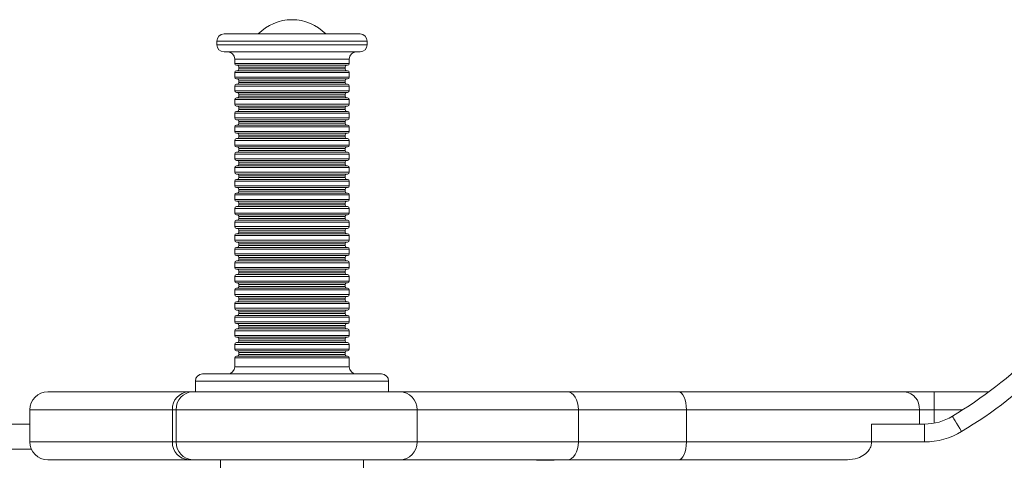
# Model space of a CAD drawing. Units: millimetres. Extents: x -4021 to 4305, y -3602 to 575.
# Drawn here: x 2297 to 2572, y -1830 to -1707 of the extents above; entities that cross this region are included whole.
import ezdxf

# ---------------------------------------------------------------- set-up
doc = ezdxf.new("R2010")
doc.units = ezdxf.units.MM

msp = doc.modelspace()

# ---------------------------------------------------------------- linework, layer by layer
at = {"color": 7, "linetype": 'Continuous', "lineweight": 15}
for p, q in [((2352.472, -1713.26), (2352.472, -1714.26)), ((2354.472, -1711.26), (2392.472, -1711.26)), ((2394.472, -1714.26), (2394.472, -1713.26)), ((2392.472, -1716.26), (2354.472, -1716.26)), ((2357.472, -1718.26), (2357.472, -1719.509)), ((2389.472, -1719.509), (2389.472, -1718.26)), ((2388.61, -1720.009), (2357.972, -1720.009)), ((2357.972, -1721.509), (2388.972, -1721.509)), ((2358.655, -1720.509), (2358.655, -1721.009)), ((2388.288, -1721.009), (2388.288, -1720.509)), ((2388.972, -1720.009), (2388.61, -1720.009)), ((2357.472, -1722.009), (2357.472, -1723.308)), ((2388.61, -1723.808), (2357.972, -1723.808)), ((2358.655, -1724.308), (2358.655, -1724.808)), ((2388.288, -1724.808), (2388.288, -1724.308)), ((2388.972, -1723.808), (2388.61, -1723.808)), ((2389.472, -1723.308), (2389.472, -1722.009)), ((2357.472, -1725.808), (2357.472, -1727.108)), ((2357.972, -1725.308), (2388.972, -1725.308)), ((2389.472, -1727.108), (2389.472, -1725.808)), ((2357.472, -1729.608), (2357.472, -1730.907)), ((2388.61, -1727.608), (2357.972, -1727.608)), ((2357.972, -1729.108), (2388.972, -1729.108)), ((2358.655, -1728.108), (2358.655, -1728.608)), ((2388.288, -1728.608), (2388.288, -1728.108)), ((2388.972, -1727.608), (2388.61, -1727.608)), ((2389.472, -1730.907), (2389.472, -1729.608)), ((2388.61, -1731.407), (2357.972, -1731.407)), ((2358.655, -1731.907), (2358.655, -1732.407)), ((2388.288, -1732.407), (2388.288, -1731.907)), ((2388.972, -1731.407), (2388.61, -1731.407)), ((2357.472, -1733.407), (2357.472, -1734.707)), ((2357.972, -1732.907), (2388.972, -1732.907)), ((2388.61, -1735.207), (2357.972, -1735.207)), ((2388.972, -1735.207), (2388.61, -1735.207)), ((2389.472, -1734.707), (2389.472, -1733.407)), ((2357.472, -1737.207), (2357.472, -1738.507)), ((2357.972, -1736.707), (2388.972, -1736.707)), ((2358.655, -1735.707), (2358.655, -1736.207)), ((2388.288, -1736.207), (2388.288, -1735.707)), ((2389.472, -1738.507), (2389.472, -1737.207)), ((2357.472, -1741.007), (2357.472, -1742.306)), ((2388.61, -1739.007), (2357.972, -1739.007)), ((2357.972, -1740.507), (2388.972, -1740.507)), ((2358.655, -1739.507), (2358.655, -1740.007)), ((2388.288, -1740.007), (2388.288, -1739.507)), ((2388.972, -1739.007), (2388.61, -1739.007)), ((2389.472, -1742.306), (2389.472, -1741.007)), ((2388.61, -1742.806), (2357.972, -1742.806)), ((2358.655, -1743.306), (2358.655, -1743.806)), ((2388.288, -1743.806), (2388.288, -1743.306)), ((2388.972, -1742.806), (2388.61, -1742.806)), ((2357.472, -1744.806), (2357.472, -1746.106)), ((2357.972, -1744.306), (2388.972, -1744.306)), ((2388.61, -1746.606), (2357.972, -1746.606)), ((2388.972, -1746.606), (2388.61, -1746.606)), ((2389.472, -1746.106), (2389.472, -1744.806)), ((2357.472, -1748.606), (2357.472, -1749.905)), ((2357.972, -1748.106), (2388.972, -1748.106)), ((2358.655, -1747.106), (2358.655, -1747.606)), ((2388.288, -1747.606), (2388.288, -1747.106)), ((2389.472, -1749.905), (2389.472, -1748.606)), ((2388.61, -1750.405), (2357.972, -1750.405)), ((2357.972, -1751.905), (2388.972, -1751.905)), ((2358.655, -1750.905), (2358.655, -1751.405)), ((2388.288, -1751.405), (2388.288, -1750.905)), ((2388.972, -1750.405), (2388.61, -1750.405)), ((2357.472, -1752.405), (2357.472, -1753.705)), ((2388.61, -1754.205), (2357.972, -1754.205)), ((2358.655, -1754.705), (2358.655, -1755.205)), ((2388.288, -1755.205), (2388.288, -1754.705)), ((2388.972, -1754.205), (2388.61, -1754.205)), ((2389.472, -1753.705), (2389.472, -1752.405)), ((2357.472, -1756.205), (2357.472, -1757.505)), ((2357.972, -1755.705), (2388.972, -1755.705)), ((2389.472, -1757.505), (2389.472, -1756.205)), ((2357.472, -1760.005), (2357.472, -1761.304)), ((2388.61, -1758.005), (2357.972, -1758.005)), ((2357.972, -1759.505), (2388.972, -1759.505)), ((2358.655, -1758.505), (2358.655, -1759.005)), ((2388.288, -1759.005), (2388.288, -1758.505)), ((2388.972, -1758.005), (2388.61, -1758.005)), ((2389.472, -1761.304), (2389.472, -1760.005)), ((2388.61, -1761.804), (2357.972, -1761.804)), ((2358.655, -1762.304), (2358.655, -1762.804)), ((2388.288, -1762.804), (2388.288, -1762.304)), ((2388.972, -1761.804), (2388.61, -1761.804)), ((2357.472, -1763.804), (2357.472, -1765.104)), ((2357.972, -1763.304), (2388.972, -1763.304)), ((2388.61, -1765.604), (2357.972, -1765.604)), ((2388.972, -1765.604), (2388.61, -1765.604)), ((2389.472, -1765.104), (2389.472, -1763.804)), ((2357.472, -1767.604), (2357.472, -1768.903)), ((2357.972, -1767.104), (2388.972, -1767.104)), ((2358.655, -1766.104), (2358.655, -1766.604)), ((2388.288, -1766.604), (2388.288, -1766.104)), ((2389.472, -1768.903), (2389.472, -1767.604)), ((2357.472, -1771.403), (2357.472, -1772.703)), ((2388.61, -1769.403), (2357.972, -1769.403)), ((2357.972, -1770.903), (2388.972, -1770.903)), ((2358.655, -1769.903), (2358.655, -1770.403)), ((2388.288, -1770.403), (2388.288, -1769.903)), ((2388.972, -1769.403), (2388.61, -1769.403)), ((2389.472, -1772.703), (2389.472, -1771.403)), ((2388.61, -1773.203), (2357.972, -1773.203)), ((2358.655, -1773.703), (2358.655, -1774.203)), ((2388.288, -1774.203), (2388.288, -1773.703)), ((2388.972, -1773.203), (2388.61, -1773.203)), ((2357.472, -1775.203), (2357.472, -1776.503)), ((2357.972, -1774.703), (2388.972, -1774.703)), ((2389.472, -1776.503), (2389.472, -1775.203)), ((2357.472, -1779.003), (2357.472, -1780.302)), ((2388.61, -1777.003), (2357.972, -1777.003)), ((2357.972, -1778.503), (2388.972, -1778.503)), ((2358.655, -1777.503), (2358.655, -1778.003)), ((2388.288, -1778.003), (2388.288, -1777.503)), ((2388.972, -1777.003), (2388.61, -1777.003)), ((2389.472, -1780.302), (2389.472, -1779.003)), ((2388.61, -1780.802), (2357.972, -1780.802)), ((2357.972, -1782.302), (2388.972, -1782.302)), ((2358.655, -1781.302), (2358.655, -1781.802)), ((2388.288, -1781.802), (2388.288, -1781.302)), ((2388.972, -1780.802), (2388.61, -1780.802)), ((2357.472, -1782.802), (2357.472, -1784.102)), ((2388.61, -1784.602), (2357.972, -1784.602)), ((2358.655, -1785.102), (2358.655, -1785.602)), ((2388.288, -1785.602), (2388.288, -1785.102)), ((2388.972, -1784.602), (2388.61, -1784.602)), ((2389.472, -1784.102), (2389.472, -1782.802)), ((2357.472, -1786.602), (2357.472, -1787.901)), ((2357.972, -1786.102), (2388.972, -1786.102)), ((2389.472, -1787.901), (2389.472, -1786.602)), ((2357.472, -1790.401), (2357.472, -1791.701)), ((2388.61, -1788.401), (2357.972, -1788.401)), ((2357.972, -1789.901), (2388.972, -1789.901)), ((2358.655, -1788.901), (2358.655, -1789.401)), ((2388.288, -1789.401), (2388.288, -1788.901)), ((2388.972, -1788.401), (2388.61, -1788.401)), ((2389.472, -1791.701), (2389.472, -1790.401)), ((2388.61, -1792.201), (2357.972, -1792.201)), ((2358.655, -1792.701), (2358.655, -1793.201)), ((2388.288, -1793.201), (2388.288, -1792.701)), ((2388.972, -1792.201), (2388.61, -1792.201)), ((2357.472, -1794.201), (2357.472, -1795.501)), ((2357.972, -1793.701), (2388.972, -1793.701)), ((2388.61, -1796.001), (2357.972, -1796.001)), ((2388.972, -1796.001), (2388.61, -1796.001)), ((2389.472, -1795.501), (2389.472, -1794.201)), ((2357.472, -1798.001), (2357.472, -1799.3)), ((2357.972, -1797.501), (2388.972, -1797.501)), ((2358.655, -1796.501), (2358.655, -1797.001)), ((2388.288, -1797.001), (2388.288, -1796.501)), ((2389.472, -1799.3), (2389.472, -1798.001)), ((2388.61, -1799.8), (2357.972, -1799.8)), ((2357.972, -1801.3), (2388.972, -1801.3)), ((2358.655, -1800.3), (2358.655, -1800.8)), ((2388.288, -1800.8), (2388.288, -1800.3)), ((2388.972, -1799.8), (2388.61, -1799.8)), ((2357.472, -1801.8), (2357.472, -1804.26)), ((2389.472, -1804.26), (2389.472, -1801.8)), ((2348.472, -1806.26), (2398.472, -1806.26)), ((2346.472, -1808.26), (2346.472, -1811.26)), ((2400.472, -1811.26), (2400.472, -1808.26)), ((2344.657, -1811.26), (2305.214, -1811.26)), ((2345.744, -1811.26), (2344.657, -1811.26)), ((2403.472, -1811.26), (2345.744, -1811.26)), ((2450.335, -1811.26), (2403.472, -1811.26)), ((2481.453, -1811.26), (2450.335, -1811.26)), ((2544.58, -1811.26), (2481.453, -1811.26)), ((2552.881, -1811.26), (2544.58, -1811.26)), ((2552.881, -1816.26), (2552.881, -1811.26)), ((2568.131, -1811.26), (2552.881, -1811.26)), ((2300.214, -1816.26), (2300.214, -1825.26)), ((2340.045, -1816.26), (2341.123, -1816.26)), ((2340.045, -1816.26), (2340.045, -1825.26)), ((2341.123, -1816.26), (2341.123, -1825.26)), ((2408.472, -1825.26), (2408.472, -1816.26)), ((2453.494, -1816.26), (2453.494, -1825.26)), ((2453.494, -1816.26), (2483.64, -1816.26)), ((2483.64, -1816.26), (2483.64, -1825.26)), ((2483.64, -1816.26), (2548.73, -1816.26)), ((2548.73, -1816.26), (2548.73, -1820.26)), ((2548.73, -1816.26), (2552.881, -1816.26)), ((2300.214, -1820.26), (313.24, -1820.26)), ((2535.386, -1820.26), (2535.386, -1825.26)), ((2535.386, -1820.26), (2540.034, -1820.26)), ((2540.034, -1820.26), (2550.191, -1820.26)), ((2550.191, -1820.26), (2550.191, -1825.26)), ((2341.123, -1825.26), (2340.045, -1825.26)), ((2483.64, -1825.26), (2453.494, -1825.26)), ((2535.386, -1825.26), (2483.64, -1825.26)), ((2305.214, -1830.26), (2344.657, -1830.26)), ((2344.657, -1830.26), (2345.744, -1830.26)), ((2345.744, -1830.26), (2403.472, -1830.26)), ((2353.472, -1830.26), (2353.472, -1900.26)), ((2393.472, -1900.26), (2393.472, -1830.26)), ((2403.472, -1830.26), (2450.335, -1830.26)), ((2441.727, -1830.409), (2441.727, -1830.26)), ((2441.727, -1830.409), (2446.727, -1830.409)), ((2450.335, -1830.26), (2481.453, -1830.26)), ((2481.453, -1830.26), (2528.633, -1830.26))]:
    msp.add_line(p, q, dxfattribs=at)
at = {"color": 8, "linetype": 'Continuous', "lineweight": 15}
for p, q in [((2394.472, -1713.26), (2352.472, -1713.26)), ((2352.472, -1714.26), (2394.472, -1714.26)), ((2389.472, -1718.26), (2357.472, -1718.26)), ((2357.472, -1719.509), (2389.098, -1719.509)), ((2387.942, -1720.509), (2358.655, -1720.509)), ((2358.655, -1721.009), (2388.288, -1721.009)), ((2388.288, -1720.509), (2387.942, -1720.509)), ((2389.098, -1719.509), (2389.472, -1719.509)), ((2389.472, -1722.009), (2357.472, -1722.009)), ((2357.472, -1723.308), (2389.098, -1723.308)), ((2387.942, -1724.308), (2358.655, -1724.308)), ((2388.288, -1724.308), (2387.942, -1724.308)), ((2389.098, -1723.308), (2389.472, -1723.308)), ((2389.472, -1725.808), (2357.472, -1725.808)), ((2357.472, -1727.108), (2389.098, -1727.108)), ((2358.655, -1724.808), (2388.288, -1724.808)), ((2389.098, -1727.108), (2389.472, -1727.108)), ((2389.472, -1729.608), (2357.472, -1729.608)), ((2387.942, -1728.108), (2358.655, -1728.108)), ((2358.655, -1728.608), (2388.288, -1728.608)), ((2388.288, -1728.108), (2387.942, -1728.108)), ((2357.472, -1730.907), (2389.098, -1730.907)), ((2387.942, -1731.907), (2358.655, -1731.907)), ((2358.655, -1732.407), (2388.288, -1732.407)), ((2388.288, -1731.907), (2387.942, -1731.907)), ((2389.098, -1730.907), (2389.472, -1730.907)), ((2389.472, -1733.407), (2357.472, -1733.407)), ((2357.472, -1734.707), (2389.098, -1734.707)), ((2389.098, -1734.707), (2389.472, -1734.707)), ((2389.472, -1737.207), (2357.472, -1737.207)), ((2387.942, -1735.707), (2358.655, -1735.707)), ((2358.655, -1736.207), (2388.288, -1736.207)), ((2388.288, -1735.707), (2387.942, -1735.707)), ((2357.472, -1738.507), (2389.098, -1738.507)), ((2389.472, -1741.007), (2357.472, -1741.007)), ((2387.942, -1739.507), (2358.655, -1739.507)), ((2358.655, -1740.007), (2388.288, -1740.007)), ((2388.288, -1739.507), (2387.942, -1739.507)), ((2389.098, -1738.507), (2389.472, -1738.507)), ((2357.472, -1742.306), (2389.098, -1742.306)), ((2387.942, -1743.306), (2358.655, -1743.306)), ((2358.655, -1743.806), (2388.288, -1743.806)), ((2388.288, -1743.306), (2387.942, -1743.306)), ((2389.098, -1742.306), (2389.472, -1742.306)), ((2389.472, -1744.806), (2357.472, -1744.806)), ((2357.472, -1746.106), (2389.098, -1746.106)), ((2389.098, -1746.106), (2389.472, -1746.106)), ((2389.472, -1748.606), (2357.472, -1748.606)), ((2387.942, -1747.106), (2358.655, -1747.106)), ((2358.655, -1747.606), (2388.288, -1747.606)), ((2388.288, -1747.106), (2387.942, -1747.106)), ((2357.472, -1749.905), (2389.098, -1749.905)), ((2387.942, -1750.905), (2358.655, -1750.905)), ((2358.655, -1751.405), (2388.288, -1751.405)), ((2388.288, -1750.905), (2387.942, -1750.905)), ((2389.098, -1749.905), (2389.472, -1749.905)), ((2389.472, -1752.405), (2357.472, -1752.405)), ((2357.472, -1753.705), (2389.098, -1753.705)), ((2387.942, -1754.705), (2358.655, -1754.705)), ((2388.288, -1754.705), (2387.942, -1754.705)), ((2389.098, -1753.705), (2389.472, -1753.705)), ((2389.472, -1756.205), (2357.472, -1756.205)), ((2357.472, -1757.505), (2389.098, -1757.505)), ((2358.655, -1755.205), (2388.288, -1755.205)), ((2389.098, -1757.505), (2389.472, -1757.505)), ((2389.472, -1760.005), (2357.472, -1760.005)), ((2387.942, -1758.505), (2358.655, -1758.505)), ((2358.655, -1759.005), (2388.288, -1759.005)), ((2388.288, -1758.505), (2387.942, -1758.505)), ((2357.472, -1761.304), (2389.098, -1761.304)), ((2387.942, -1762.304), (2358.655, -1762.304)), ((2358.655, -1762.804), (2388.288, -1762.804)), ((2388.288, -1762.304), (2387.942, -1762.304)), ((2389.098, -1761.304), (2389.472, -1761.304)), ((2389.472, -1763.804), (2357.472, -1763.804)), ((2357.472, -1765.104), (2389.098, -1765.104)), ((2389.098, -1765.104), (2389.472, -1765.104)), ((2389.472, -1767.604), (2357.472, -1767.604)), ((2387.942, -1766.104), (2358.655, -1766.104)), ((2358.655, -1766.604), (2388.288, -1766.604)), ((2388.288, -1766.104), (2387.942, -1766.104)), ((2357.472, -1768.903), (2389.098, -1768.903)), ((2389.472, -1771.403), (2357.472, -1771.403)), ((2387.942, -1769.903), (2358.655, -1769.903)), ((2358.655, -1770.403), (2388.288, -1770.403)), ((2388.288, -1769.903), (2387.942, -1769.903)), ((2389.098, -1768.903), (2389.472, -1768.903)), ((2357.472, -1772.703), (2389.098, -1772.703)), ((2387.942, -1773.703), (2358.655, -1773.703)), ((2388.288, -1773.703), (2387.942, -1773.703)), ((2389.098, -1772.703), (2389.472, -1772.703)), ((2389.472, -1775.203), (2357.472, -1775.203)), ((2357.472, -1776.503), (2389.098, -1776.503)), ((2358.655, -1774.203), (2388.288, -1774.203)), ((2389.098, -1776.503), (2389.472, -1776.503)), ((2389.472, -1779.003), (2357.472, -1779.003)), ((2387.942, -1777.503), (2358.655, -1777.503)), ((2358.655, -1778.003), (2388.288, -1778.003)), ((2388.288, -1777.503), (2387.942, -1777.503)), ((2357.472, -1780.302), (2389.098, -1780.302)), ((2387.942, -1781.302), (2358.655, -1781.302)), ((2358.655, -1781.802), (2388.288, -1781.802)), ((2388.288, -1781.302), (2387.942, -1781.302)), ((2389.098, -1780.302), (2389.472, -1780.302)), ((2389.472, -1782.802), (2357.472, -1782.802)), ((2357.472, -1784.102), (2389.098, -1784.102)), ((2387.942, -1785.102), (2358.655, -1785.102)), ((2388.288, -1785.102), (2387.942, -1785.102)), ((2389.098, -1784.102), (2389.472, -1784.102)), ((2389.472, -1786.602), (2357.472, -1786.602)), ((2357.472, -1787.901), (2389.098, -1787.901)), ((2358.655, -1785.602), (2388.288, -1785.602)), ((2389.098, -1787.901), (2389.472, -1787.901)), ((2389.472, -1790.401), (2357.472, -1790.401)), ((2387.942, -1788.901), (2358.655, -1788.901)), ((2358.655, -1789.401), (2388.288, -1789.401)), ((2388.288, -1788.901), (2387.942, -1788.901)), ((2357.472, -1791.701), (2389.098, -1791.701)), ((2387.942, -1792.701), (2358.655, -1792.701)), ((2358.655, -1793.201), (2388.288, -1793.201)), ((2388.288, -1792.701), (2387.942, -1792.701)), ((2389.098, -1791.701), (2389.472, -1791.701)), ((2389.472, -1794.201), (2357.472, -1794.201)), ((2357.472, -1795.501), (2389.098, -1795.501)), ((2389.098, -1795.501), (2389.472, -1795.501)), ((2389.472, -1798.001), (2357.472, -1798.001)), ((2387.942, -1796.501), (2358.655, -1796.501)), ((2358.655, -1797.001), (2388.288, -1797.001)), ((2388.288, -1796.501), (2387.942, -1796.501)), ((2357.472, -1799.3), (2389.098, -1799.3)), ((2387.942, -1800.3), (2358.655, -1800.3)), ((2358.655, -1800.8), (2388.288, -1800.8)), ((2388.288, -1800.3), (2387.942, -1800.3)), ((2389.098, -1799.3), (2389.472, -1799.3)), ((2389.472, -1801.8), (2357.472, -1801.8)), ((2357.472, -1804.26), (2389.472, -1804.26)), ((2400.472, -1808.26), (2346.472, -1808.26)), ((2300.214, -1816.26), (2340.045, -1816.26)), ((2341.123, -1816.26), (2408.472, -1816.26)), ((2408.472, -1816.26), (2453.494, -1816.26)), ((2552.881, -1816.26), (2552.881, -1820.017)), ((2552.881, -1816.26), (2560.899, -1816.26)), ((2340.045, -1825.26), (2300.214, -1825.26)), ((2408.472, -1825.26), (2341.123, -1825.26)), ((2453.494, -1825.26), (2408.472, -1825.26)), ((2550.191, -1825.26), (2535.386, -1825.26)), ((2300.631, -1827.26), (312.823, -1827.26)), ((2446.727, -1830.26), (2446.727, -1830.409))]:
    msp.add_line(p, q, dxfattribs=at)
at = {"color": 7, "linetype": 'Continuous', "lineweight": 15, "flags": 128}
for points in [[(2450.335, -1811.26), (2450.951, -1811.356), (2451.544, -1811.64), (2452.09, -1812.103), (2452.569, -1812.724), (2452.961, -1813.482), (2453.253, -1814.346), (2453.433, -1815.284), (2453.494, -1816.26)], [(2483.64, -1816.26), (2483.598, -1815.284), (2483.473, -1814.346), (2483.271, -1813.482), (2482.999, -1812.724), (2482.668, -1812.103), (2482.29, -1811.64), (2481.88, -1811.356), (2481.453, -1811.26)], [(2557.949, -1818.098), (2557.999, -1818.18), (2558.146, -1818.423), (2558.385, -1818.819), (2558.706, -1819.351), (2559.098, -1820), (2559.545, -1820.739), (2560.03, -1821.542), (2560.535, -1822.377)], [(2453.494, -1825.26), (2453.433, -1826.235), (2453.253, -1827.173), (2452.961, -1828.038), (2452.569, -1828.795), (2452.09, -1829.417), (2451.544, -1829.879), (2450.951, -1830.164), (2450.335, -1830.26)], [(2483.64, -1825.26), (2483.598, -1826.235), (2483.473, -1827.173), (2483.271, -1828.038), (2482.999, -1828.795), (2482.668, -1829.417), (2482.29, -1829.879), (2481.88, -1830.164), (2481.453, -1830.26)]]:
    msp.add_lwpolyline(points, dxfattribs=at)
at = {"color": 7, "linetype": 'Continuous', "lineweight": 15}
for centre, radius, start, end in [((2373.472, -1720.36), 13.1, 43.99943, 136.00057), ((2354.472, -1713.26), 2, 90, 180), ((2392.472, -1713.26), 2, 0, 90), ((2354.472, -1714.26), 2, 180, 270), ((2355.472, -1718.26), 2, 0, 90), ((2391.472, -1718.26), 2, 90, 180), ((2392.472, -1714.26), 2, 270, 0), ((2357.972, -1719.509), 0.5, 180, 270), ((2357.972, -1722.009), 0.5, 90, 180), ((2358.155, -1720.509), 0.5, 0, 90), ((2358.155, -1721.009), 0.5, 270, 0), ((2388.788, -1720.509), 0.5, 90, 180), ((2388.788, -1721.009), 0.5, 180, 270), ((2388.972, -1719.509), 0.5, 270, 0), ((2388.972, -1722.009), 0.5, 0, 90), ((2357.972, -1723.308), 0.5, 180, 270), ((2358.155, -1724.308), 0.5, 0, 90), ((2388.788, -1724.308), 0.5, 90, 180), ((2388.972, -1723.308), 0.5, 270, 0), ((2357.972, -1725.808), 0.5, 90, 180), ((2357.972, -1727.108), 0.5, 180, 270), ((2358.155, -1724.808), 0.5, 270, 0), ((2388.788, -1724.808), 0.5, 180, 270), ((2388.972, -1725.808), 0.5, 0, 90), ((2388.972, -1727.108), 0.5, 270, 0), ((2357.972, -1729.608), 0.5, 90, 180), ((2358.155, -1728.108), 0.5, 0, 90), ((2358.155, -1728.608), 0.5, 270, 0), ((2388.788, -1728.108), 0.5, 90, 180), ((2388.788, -1728.608), 0.5, 180, 270), ((2388.972, -1729.608), 0.5, 0, 90), ((2357.972, -1730.907), 0.5, 180, 270), ((2358.155, -1731.907), 0.5, 0, 90), ((2358.155, -1732.407), 0.5, 270, 0), ((2388.788, -1731.907), 0.5, 90, 180), ((2388.788, -1732.407), 0.5, 180, 270), ((2388.972, -1730.907), 0.5, 270, 0), ((2357.972, -1733.407), 0.5, 90, 180), ((2357.972, -1734.707), 0.5, 180, 270), ((2358.155, -1735.707), 0.5, 0, 90), ((2388.788, -1735.707), 0.5, 90, 180), ((2388.972, -1733.407), 0.5, 0, 90), ((2388.972, -1734.707), 0.5, 270, 0), ((2357.972, -1737.207), 0.5, 90, 180), ((2358.155, -1736.207), 0.5, 270, 0), ((2388.788, -1736.207), 0.5, 180, 270), ((2388.972, -1737.207), 0.5, 0, 90), ((2357.972, -1738.507), 0.5, 180, 270), ((2357.972, -1741.007), 0.5, 90, 180), ((2358.155, -1739.507), 0.5, 0, 90), ((2358.155, -1740.007), 0.5, 270, 0), ((2388.788, -1739.507), 0.5, 90, 180), ((2388.788, -1740.007), 0.5, 180, 270), ((2388.972, -1738.507), 0.5, 270, 0), ((2388.972, -1741.007), 0.5, 0, 90), ((2357.972, -1742.306), 0.5, 180, 270), ((2358.155, -1743.306), 0.5, 0, 90), ((2358.155, -1743.806), 0.5, 270, 0), ((2388.788, -1743.306), 0.5, 90, 180), ((2388.788, -1743.806), 0.5, 180, 270), ((2388.972, -1742.306), 0.5, 270, 0), ((2357.972, -1744.806), 0.5, 90, 180), ((2357.972, -1746.106), 0.5, 180, 270), ((2358.155, -1747.106), 0.5, 0, 90), ((2388.788, -1747.106), 0.5, 90, 180), ((2388.972, -1744.806), 0.5, 0, 90), ((2388.972, -1746.106), 0.5, 270, 0), ((2357.972, -1748.606), 0.5, 90, 180), ((2358.155, -1747.606), 0.5, 270, 0), ((2388.788, -1747.606), 0.5, 180, 270), ((2388.972, -1748.606), 0.5, 0, 90), ((2357.972, -1749.905), 0.5, 180, 270), ((2357.972, -1752.405), 0.5, 90, 180), ((2358.155, -1750.905), 0.5, 0, 90), ((2358.155, -1751.405), 0.5, 270, 0), ((2388.788, -1750.905), 0.5, 90, 180), ((2388.788, -1751.405), 0.5, 180, 270), ((2388.972, -1749.905), 0.5, 270, 0), ((2388.972, -1752.405), 0.5, 0, 90), ((2357.972, -1753.705), 0.5, 180, 270), ((2358.155, -1754.705), 0.5, 0, 90), ((2388.788, -1754.705), 0.5, 90, 180), ((2388.972, -1753.705), 0.5, 270, 0), ((2357.972, -1756.205), 0.5, 90, 180), ((2357.972, -1757.505), 0.5, 180, 270), ((2358.155, -1755.205), 0.5, 270, 0), ((2388.788, -1755.205), 0.5, 180, 270), ((2388.972, -1756.205), 0.5, 0, 90), ((2388.972, -1757.505), 0.5, 270, 0), ((2357.972, -1760.005), 0.5, 90, 180), ((2358.155, -1758.505), 0.5, 0, 90), ((2358.155, -1759.005), 0.5, 270, 0), ((2388.788, -1758.505), 0.5, 90, 180), ((2388.788, -1759.005), 0.5, 180, 270), ((2388.972, -1760.005), 0.5, 0, 90), ((2357.972, -1761.304), 0.5, 180, 270), ((2358.155, -1762.304), 0.5, 0, 90), ((2358.155, -1762.804), 0.5, 270, 0), ((2388.788, -1762.304), 0.5, 90, 180), ((2388.788, -1762.804), 0.5, 180, 270), ((2388.972, -1761.304), 0.5, 270, 0), ((2357.972, -1763.804), 0.5, 90, 180), ((2357.972, -1765.104), 0.5, 180, 270), ((2358.155, -1766.104), 0.5, 0, 90), ((2388.788, -1766.104), 0.5, 90, 180), ((2388.972, -1763.804), 0.5, 0, 90), ((2388.972, -1765.104), 0.5, 270, 0), ((2357.972, -1767.604), 0.5, 90, 180), ((2358.155, -1766.604), 0.5, 270, 0), ((2388.788, -1766.604), 0.5, 180, 270), ((2388.972, -1767.604), 0.5, 0, 90), ((2357.972, -1768.903), 0.5, 180, 270), ((2357.972, -1771.403), 0.5, 90, 180), ((2358.155, -1769.903), 0.5, 0, 90), ((2358.155, -1770.403), 0.5, 270, 0), ((2388.788, -1769.903), 0.5, 90, 180), ((2388.788, -1770.403), 0.5, 180, 270), ((2388.972, -1768.903), 0.5, 270, 0), ((2388.972, -1771.403), 0.5, 0, 90), ((2357.972, -1772.703), 0.5, 180, 270), ((2358.155, -1773.703), 0.5, 0, 90), ((2388.788, -1773.703), 0.5, 90, 180), ((2388.972, -1772.703), 0.5, 270, 0), ((2357.972, -1775.203), 0.5, 90, 180), ((2357.972, -1776.503), 0.5, 180, 270), ((2358.155, -1774.203), 0.5, 270, 0), ((2388.788, -1774.203), 0.5, 180, 270), ((2388.972, -1775.203), 0.5, 0, 90), ((2388.972, -1776.503), 0.5, 270, 0), ((2357.972, -1779.003), 0.5, 90, 180), ((2358.155, -1777.503), 0.5, 0, 90), ((2358.155, -1778.003), 0.5, 270, 0), ((2388.788, -1777.503), 0.5, 90, 180), ((2388.788, -1778.003), 0.5, 180, 270), ((2388.972, -1779.003), 0.5, 0, 90), ((2491.569, -1708.256), 128.341, 301.14543, 327.36681), ((2357.972, -1780.302), 0.5, 180, 270), ((2357.972, -1782.802), 0.5, 90, 180), ((2358.155, -1781.302), 0.5, 0, 90), ((2358.155, -1781.802), 0.5, 270, 0), ((2388.788, -1781.302), 0.5, 90, 180), ((2388.788, -1781.802), 0.5, 180, 270), ((2388.972, -1780.302), 0.5, 270, 0), ((2388.972, -1782.802), 0.5, 0, 90), ((2491.569, -1708.256), 133.341, 301.14543, 327.49159), ((2357.972, -1784.102), 0.5, 180, 270), ((2358.155, -1785.102), 0.5, 0, 90), ((2388.788, -1785.102), 0.5, 90, 180), ((2388.972, -1784.102), 0.5, 270, 0), ((2357.972, -1786.602), 0.5, 90, 180), ((2357.972, -1787.901), 0.5, 180, 270), ((2358.155, -1785.602), 0.5, 270, 0), ((2388.788, -1785.602), 0.5, 180, 270), ((2388.972, -1786.602), 0.5, 0, 90), ((2388.972, -1787.901), 0.5, 270, 0), ((2357.972, -1790.401), 0.5, 90, 180), ((2358.155, -1788.901), 0.5, 0, 90), ((2358.155, -1789.401), 0.5, 270, 0), ((2388.788, -1788.901), 0.5, 90, 180), ((2388.788, -1789.401), 0.5, 180, 270), ((2388.972, -1790.401), 0.5, 0, 90), ((2357.972, -1791.701), 0.5, 180, 270), ((2358.155, -1792.701), 0.5, 0, 90), ((2358.155, -1793.201), 0.5, 270, 0), ((2388.788, -1792.701), 0.5, 90, 180), ((2388.788, -1793.201), 0.5, 180, 270), ((2388.972, -1791.701), 0.5, 270, 0), ((2357.972, -1794.201), 0.5, 90, 180), ((2357.972, -1795.501), 0.5, 180, 270), ((2358.155, -1796.501), 0.5, 0, 90), ((2388.788, -1796.501), 0.5, 90, 180), ((2388.972, -1794.201), 0.5, 0, 90), ((2388.972, -1795.501), 0.5, 270, 0), ((2357.972, -1798.001), 0.5, 90, 180), ((2358.155, -1797.001), 0.5, 270, 0), ((2388.788, -1797.001), 0.5, 180, 270), ((2388.972, -1798.001), 0.5, 0, 90), ((2357.972, -1799.3), 0.5, 180, 270), ((2357.972, -1801.8), 0.5, 90, 180), ((2358.155, -1800.3), 0.5, 0, 90), ((2358.155, -1800.8), 0.5, 270, 0), ((2388.788, -1800.3), 0.5, 90, 180), ((2388.788, -1800.8), 0.5, 180, 270), ((2388.972, -1799.3), 0.5, 270, 0), ((2388.972, -1801.8), 0.5, 0, 90), ((2355.472, -1804.26), 2, 270, 0), ((2391.472, -1804.26), 2, 180, 270), ((2348.472, -1808.26), 2, 90, 180), ((2398.472, -1808.26), 2, 0, 90), ((2305.214, -1816.26), 5, 90, 180), ((2344.859, -1816.073), 4.818, 92.40596, 182.21904), ((2345.941, -1816.078), 4.822, 92.34388, 182.16462), ((2403.472, -1816.26), 5, 0, 90), ((2544.112, -1815.871), 4.635, 355.19012, 84.20535), ((2550.191, -1805.26), 15, 270, 301.14543), ((2550.191, -1805.26), 20, 270, 301.14543), ((2305.214, -1825.26), 5, 180, 270), ((2344.859, -1825.446), 4.818, 177.78094, 267.5941), ((2345.941, -1825.442), 4.822, 177.83536, 267.65618), ((2403.472, -1825.26), 5, 270, 0)]:
    msp.add_arc(centre, radius, start, end, dxfattribs=at)
msp.add_open_spline([(2528.633, -1830.26), (2529.591, -1830.178), (2531.299, -1830.031), (2533.369, -1828.966), (2534.647, -1827.691), (2535.29, -1826.421), (2535.358, -1825.606), (2535.386, -1825.26)], degree=3, knots=[0, 0, 0, 0, 0.3090624, 0.5511579, 0.736418, 0.8879979, 1, 1, 1, 1], dxfattribs=at)

doc.saveas('drawing.dxf')
